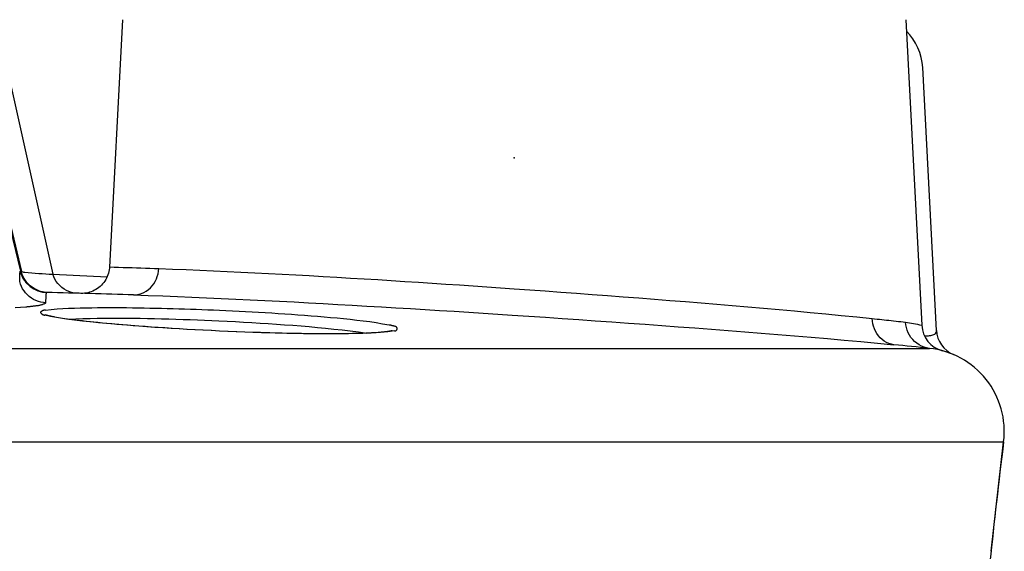
# Model space of a CAD drawing. Extents: x -160 to 260, y -170 to 127.
# Drawn here: x 189 to 193, y -92 to -90 of the extents above; entities that cross this region are included whole.
import ezdxf

# ---------------------------------------------------------------- set-up
doc = ezdxf.new("R2010")
doc.units = 0
doc.linetypes.add('PHANTOM', pattern=[15, 7.5, -1.5, 1.5, -1.5, 1.5, -1.5])
doc.layers.get('0').update_dxf_attribs({"linetype": 'CONTINUOUS'})

msp = doc.modelspace()

# ---------------------------------------------------------------- linework, layer by layer
at = {"color": 7, "linetype": 'PHANTOM'}
for p, q in [((188.4736, -89.0228), (188.9006, -90.9395)), ((188.3109, -89.0718), (188.7568, -90.9263)), ((188.3178, -89.0647), (188.7598, -90.9278)), ((141.0077, -91.2725), (192.8349, -91.2725)), ((140.6742, -91.692), (193.1684, -91.692))]:
    msp.add_line(p, q, dxfattribs=at)
at = {"color": 7, "linetype": 'CONTINUOUS'}
for p, q in [((188.3067, -89.0855), (188.7563, -90.9266)), ((189.2136, -89.797), (189.1555, -90.9073)), ((192.729, -89.797), (192.8008, -91.1686)), ((192.8668, -91.1918), (192.805, -90.0121)), ((188.9262, -91.135), (188.918, -91.1336)), ((188.9351, -91.1364), (188.9262, -91.135)), ((188.9447, -91.1379), (188.9351, -91.1364)), ((188.9551, -91.1395), (188.9447, -91.1379)), ((188.9663, -91.141), (188.9551, -91.1395)), ((188.9782, -91.1427), (188.9663, -91.141)), ((188.991, -91.1443), (188.9782, -91.1427)), ((189.0045, -91.146), (188.991, -91.1443)), ((189.0189, -91.1478), (189.0045, -91.146)), ((189.0342, -91.1496), (189.0189, -91.1478)), ((189.0502, -91.1514), (189.0342, -91.1496)), ((189.0672, -91.1532), (189.0502, -91.1514)), ((189.085, -91.1551), (189.0672, -91.1532)), ((189.1037, -91.157), (189.085, -91.1551)), ((189.1233, -91.1589), (189.1037, -91.157)), ((189.1438, -91.1608), (189.1233, -91.1589)), ((189.1653, -91.1628), (189.1438, -91.1608)), ((189.1877, -91.1648), (189.1653, -91.1628)), ((189.2111, -91.1668), (189.1877, -91.1648)), ((189.2355, -91.1688), (189.2111, -91.1668)), ((189.261, -91.1708), (189.2355, -91.1688)), ((189.2875, -91.1729), (189.261, -91.1708)), ((189.315, -91.1749), (189.2875, -91.1729)), ((189.3436, -91.1769), (189.315, -91.1749)), ((189.3733, -91.179), (189.3436, -91.1769)), ((189.4041, -91.181), (189.3733, -91.179)), ((189.436, -91.1831), (189.4041, -91.181)), ((189.469, -91.1851), (189.436, -91.1831)), ((189.5031, -91.1871), (189.469, -91.1851)), ((189.5383, -91.189), (189.5031, -91.1871)), ((189.5745, -91.191), (189.5383, -91.189)), ((189.6118, -91.1928), (189.5745, -91.191)), ((189.6486, -91.1946), (189.6118, -91.1928)), ((189.6882, -91.1964), (189.6486, -91.1946)), ((189.7261, -91.198), (189.6882, -91.1964)), ((189.7629, -91.1994), (189.7261, -91.198)), ((189.7986, -91.2007), (189.7629, -91.1994)), ((189.8332, -91.2019), (189.7986, -91.2007)), ((189.8667, -91.2029), (189.8332, -91.2019)), ((189.899, -91.2038), (189.8667, -91.2029)), ((189.9302, -91.2046), (189.899, -91.2038)), ((189.9602, -91.2053), (189.9302, -91.2046)), ((189.9891, -91.2059), (189.9602, -91.2053)), ((190.0169, -91.2063), (189.9891, -91.2059)), ((190.0436, -91.2067), (190.0169, -91.2063)), ((190.0692, -91.207), (190.0436, -91.2067)), ((190.0937, -91.2072), (190.0692, -91.207)), ((190.1172, -91.2073), (190.0937, -91.2072)), ((190.1396, -91.2073), (190.1172, -91.2073)), ((190.1611, -91.2073), (190.1396, -91.2073)), ((190.2105, -91.2069), (190.1914, -91.2071)), ((190.2286, -91.2066), (190.2105, -91.2069)), ((190.2458, -91.2063), (190.2286, -91.2066)), ((190.2621, -91.2059), (190.2458, -91.2063)), ((190.2776, -91.2055), (190.2621, -91.2059)), ((190.2921, -91.205), (190.2776, -91.2055)), ((190.3058, -91.2045), (190.2921, -91.205)), ((190.3186, -91.2039), (190.3058, -91.2045)), ((190.3305, -91.2033), (190.3186, -91.2039)), ((190.3417, -91.2027), (190.3305, -91.2033)), ((190.3521, -91.2021), (190.3417, -91.2027)), ((190.3617, -91.2014), (190.3521, -91.2021)), ((190.3705, -91.2007), (190.3617, -91.2014)), ((193.1119, -92.1835), (193.1684, -91.692))]:
    msp.add_line(p, q, dxfattribs=at)
at = {"color": 7, "linetype": 'PHANTOM'}
for points in [[(188.7523, -90.9726), (188.7523, -90.9631), (188.7524, -90.95), (188.7527, -90.9403), (188.7532, -90.9338), (188.7537, -90.9297), (188.7545, -90.9271), (188.7551, -90.9266, -1)], [(188.7551, -90.9266), (188.7559, -90.9266), (188.7563, -90.9266, -1)], [(188.7598, -90.9278), (188.7657, -90.9292), (188.7687, -90.9297, -1)], [(188.7687, -90.9297), (188.7731, -90.9302), (188.7753, -90.9305, -1)], [(188.8625, -91.0206), (188.8574, -91.0198), (188.8549, -91.0193, -1)], [(188.8754, -91.0219), (188.8702, -91.0217), (188.8676, -91.0215, -1)], [(188.8701, -91.0681), (188.8702, -91.0585), (188.8704, -91.0454), (188.8709, -91.0357), (188.8714, -91.0292), (188.8721, -91.025), (188.873, -91.0223), (188.8736, -91.0218, -1)], [(188.7325, -91.0897), (188.7792, -91.0859, 0.011126), (188.8258, -91.0807, 0.108359), (188.8701, -91.0681)], [(188.8911, -91.1293), (188.8657, -91.1232, -0.270904), (188.8453, -91.1107, -0.247099), (188.8683, -91.1011), (188.8941, -91.0976), (188.92, -91.0953), (188.946, -91.0937), (188.972, -91.0924), (188.998, -91.0915), (189.024, -91.0907), (189.05, -91.0902), (189.076, -91.0898), (189.102, -91.0895), (189.1281, -91.0894), (189.1543, -91.0893), (189.1803, -91.0894), (189.2063, -91.0895), (189.2323, -91.0897), (189.2583, -91.09), (189.2847, -91.0904), (189.3107, -91.0908), (189.3367, -91.0913), (189.3627, -91.0918), (189.3887, -91.0925), (189.4147, -91.0931), (189.4408, -91.0938), (189.4668, -91.0946), (189.4923, -91.0954), (189.5183, -91.0963), (189.5443, -91.0972), (189.5703, -91.0981), (189.5963, -91.0991), (189.6223, -91.1001), (189.6485, -91.1013)], [(189.6485, -91.1013), (189.6779, -91.1026), (189.7073, -91.104), (189.7367, -91.1054), (189.766, -91.107), (189.7954, -91.1085), (189.8248, -91.1102), (189.8542, -91.1119), (189.8836, -91.1137), (189.9129, -91.1155), (189.9423, -91.1174), (189.9717, -91.1194), (190.001, -91.1215), (190.0304, -91.1237), (190.0597, -91.126), (190.089, -91.1283), (190.1183, -91.1308), (190.1477, -91.1334), (190.177, -91.1361), (190.2062, -91.139), (190.2355, -91.142), (190.2648, -91.1453), (190.294, -91.1489), (190.3232, -91.1526), (190.3523, -91.1567), (190.3813, -91.1616), (190.4101, -91.1675, -0.029164), (190.4386, -91.1745, -1.041836), (190.434, -91.1933), (190.4048, -91.198)]]:
    msp.add_lwpolyline(points, format="xyb", dxfattribs=at)
for points in [[(188.8736, -91.0218), (188.862, -91.021), (188.8506, -91.0188), (188.8394, -91.0156), (188.8285, -91.0115), (188.818, -91.0065), (188.808, -91.0006), (188.7987, -90.9937), (188.79, -90.986), (188.782, -90.9776), (188.7749, -90.9684), (188.7686, -90.9587), (188.7631, -90.9484), (188.7585, -90.9378), (188.7551, -90.9266)], [(188.7568, -90.9263), (188.7582, -90.9273), (188.7598, -90.9278)], [(188.8676, -91.0215), (188.8566, -91.0199), (188.8458, -91.0173), (188.8353, -91.0137), (188.8252, -91.0093), (188.8154, -91.0041), (188.8061, -90.998), (188.7973, -90.9912), (188.7893, -90.9836), (188.7819, -90.9753), (188.7753, -90.9664), (188.7694, -90.957), (188.7642, -90.9472), (188.7599, -90.9369), (188.7568, -90.9263)], [(188.7675, -90.9496), (188.7656, -90.9454), (188.7639, -90.9411), (188.7624, -90.9367), (188.761, -90.9323), (188.7598, -90.9278)], [(188.7753, -90.9305), (188.791, -90.9321), (188.8066, -90.9335), (188.8224, -90.9346), (188.838, -90.9358), (188.8537, -90.9368), (188.8693, -90.9378), (188.885, -90.9387), (188.9006, -90.9395)], [(188.9006, -90.9395), (188.9311, -90.9411), (188.9617, -90.9426), (188.9923, -90.944), (189.0229, -90.9454), (189.0535, -90.9468), (189.084, -90.9481), (189.1146, -90.9494), (189.1452, -90.9507)], [(189.0085, -91.0252), (188.9964, -91.0241), (188.9845, -91.0213), (188.9729, -91.0174), (188.9618, -91.0124), (188.9512, -91.0063), (188.9413, -90.9992), (188.9323, -90.991), (188.9241, -90.982), (188.9167, -90.9722), (188.9103, -90.9619), (188.9048, -90.951), (188.9006, -90.9395)], [(189.1558, -90.9072), (189.1759, -90.9078), (189.196, -90.9084), (189.2161, -90.909), (189.2363, -90.9096), (189.2564, -90.9102), (189.2765, -90.9108), (189.2966, -90.9114), (189.3168, -90.9121), (189.3369, -90.9127), (189.357, -90.9134), (189.3771, -90.914)], [(189.2637, -91.0324), (189.2757, -91.0319), (189.2872, -91.0298), (189.2987, -91.0263), (189.3098, -91.0216), (189.3203, -91.0157), (189.3301, -91.0087), (189.339, -91.0007), (189.3471, -90.9918), (189.3543, -90.9821), (189.3605, -90.9718), (189.3657, -90.9609), (189.37, -90.9497), (189.3734, -90.9381), (189.3759, -90.9263), (189.3771, -90.914)], [(189.3771, -90.914), (189.4385, -90.9162), (189.4999, -90.9186), (189.5613, -90.9212), (189.6226, -90.9239), (189.684, -90.9267), (189.7453, -90.9297), (189.807, -90.9327), (189.8683, -90.9359), (189.9296, -90.9391), (189.9909, -90.9425), (190.0522, -90.9459), (190.1136, -90.9494), (190.1749, -90.953), (190.2363, -90.9566), (190.2976, -90.9603), (190.3589, -90.964), (190.4202, -90.9679), (190.4815, -90.9717), (190.5428, -90.9757), (190.6041, -90.9797), (190.6654, -90.9837), (190.7266, -90.9878), (190.7877, -90.9919), (190.8489, -90.9961), (190.9102, -91.0003), (190.9713, -91.0046)], [(188.8701, -91.0681), (188.8585, -91.0671), (188.8472, -91.0649), (188.836, -91.0616), (188.8251, -91.0575), (188.8147, -91.0524), (188.8048, -91.0465), (188.7955, -91.0396), (188.7868, -91.032), (188.779, -91.0235), (188.7719, -91.0143), (188.7656, -91.0046), (188.7602, -90.9944), (188.7556, -90.9837), (188.7523, -90.9726)], [(188.8549, -91.0193), (188.8449, -91.0167), (188.8351, -91.013), (188.8259, -91.0086), (188.8167, -91.0035), (188.808, -90.9977), (188.7998, -90.9912), (188.7921, -90.984), (188.785, -90.9763), (188.7785, -90.9681), (188.7726, -90.9594), (188.7677, -90.9501)], [(188.8778, -91.0219), (188.8748, -91.0218), (188.8717, -91.0216), (188.8686, -91.0214), (188.8655, -91.021), (188.8625, -91.0206)], [(190.9713, -91.0046), (191.0413, -91.0096), (191.1112, -91.0146), (191.1811, -91.0197), (191.2511, -91.0249), (191.321, -91.0301), (191.3909, -91.0354), (191.4609, -91.0407), (191.5308, -91.0461), (191.6007, -91.0516), (191.6706, -91.0572), (191.7409, -91.0628), (191.8108, -91.0685), (191.8807, -91.0743), (191.9506, -91.0802), (192.0205, -91.0861), (192.0903, -91.0922), (192.1602, -91.0983), (192.23, -91.1046), (192.2999, -91.111), (192.3697, -91.1176), (192.4395, -91.1243), (192.5093, -91.1312), (192.5786, -91.1384)], [(189.2637, -91.0324), (189.3291, -91.0346), (189.3945, -91.037), (189.4599, -91.0395), (189.5253, -91.0422), (189.5907, -91.0451), (189.6561, -91.048), (189.722, -91.0511), (189.7873, -91.0542), (189.8526, -91.0575), (189.918, -91.0608), (189.9834, -91.0642), (190.0487, -91.0677), (190.1141, -91.0713), (190.1796, -91.0749), (190.245, -91.0786), (190.3103, -91.0823), (190.3757, -91.0861), (190.441, -91.09), (190.5063, -91.0939), (190.5717, -91.0979), (190.637, -91.1019), (190.7023, -91.106), (190.7674, -91.1101), (190.8327, -91.1143), (190.898, -91.1185), (190.9631, -91.1228)], [(189.6486, -91.1947), (189.6124, -91.193), (189.5762, -91.1912), (189.5401, -91.1892), (189.5039, -91.1872), (189.4677, -91.1851), (189.4316, -91.1829), (189.3954, -91.1805), (189.3593, -91.1781), (189.3231, -91.1755), (189.287, -91.1729), (189.2509, -91.1701), (189.2148, -91.1671), (189.1787, -91.1641), (189.1426, -91.1608), (189.1065, -91.1573), (189.0705, -91.1537), (189.0345, -91.1497), (188.9985, -91.1454), (188.9626, -91.1407), (188.9268, -91.1355), (188.8911, -91.1293)], [(188.9722, -91.1419), (189.0043, -91.14), (189.0363, -91.1388), (189.0684, -91.1378), (189.1006, -91.1372), (189.1323, -91.1368), (189.1644, -91.1367), (189.1965, -91.1366), (189.2286, -91.1368), (189.2607, -91.1371), (189.2931, -91.1375), (189.3252, -91.138), (189.3573, -91.1387), (189.3894, -91.1394), (189.4215, -91.1403), (189.4536, -91.1412), (189.4857, -91.1422), (189.5178, -91.1433), (189.5499, -91.1445), (189.582, -91.1458), (189.6141, -91.1471), (189.6463, -91.1486)], [(189.6463, -91.1486), (189.6832, -91.1503), (189.7201, -91.1523), (189.757, -91.1543), (189.7939, -91.1564), (189.8308, -91.1586), (189.8677, -91.161), (189.9046, -91.1635), (189.9414, -91.1661), (189.9783, -91.1689), (190.0151, -91.1718), (190.0519, -91.175), (190.0887, -91.1783), (190.1255, -91.1818), (190.1623, -91.1856), (190.199, -91.1896), (190.2357, -91.194), (190.2724, -91.1989), (190.3089, -91.2044)], [(190.9631, -91.1228), (191.0376, -91.1277), (191.1121, -91.1327), (191.1867, -91.1378), (191.2612, -91.143), (191.3357, -91.1482), (191.4102, -91.1534), (191.4847, -91.1588), (191.5592, -91.1642), (191.6337, -91.1697), (191.7082, -91.1752), (191.7827, -91.1808), (191.8572, -91.1865), (191.9317, -91.1923), (192.0062, -91.1981), (192.0806, -91.204), (192.1551, -91.2101), (192.2295, -91.2162), (192.304, -91.2225), (192.3784, -91.2289), (192.4528, -91.2354), (192.5272, -91.2421), (192.6016, -91.249), (192.6759, -91.2563)], [(192.5786, -91.1384), (192.5893, -91.1396), (192.6, -91.1407), (192.6106, -91.1419), (192.6213, -91.143), (192.632, -91.1442), (192.6426, -91.1453), (192.6533, -91.1465), (192.6639, -91.1477), (192.6746, -91.1488), (192.6853, -91.15), (192.6958, -91.1512), (192.7065, -91.1523), (192.7172, -91.1535), (192.7279, -91.1547)], [(192.6759, -91.2563), (192.6643, -91.2543), (192.653, -91.2506), (192.6422, -91.2456), (192.632, -91.2396), (192.6225, -91.2325), (192.6138, -91.2245), (192.606, -91.2155), (192.5992, -91.2058), (192.5934, -91.1955), (192.5885, -91.1846), (192.5846, -91.1734), (192.5816, -91.162), (192.5795, -91.1503), (192.5786, -91.1384)], [(192.7279, -91.1547), (192.7369, -91.1559), (192.7459, -91.1572), (192.7549, -91.1586), (192.7639, -91.1603), (192.7728, -91.1622), (192.7817, -91.1642), (192.7906, -91.1663), (192.7994, -91.1686)], [(192.8349, -91.2725), (192.8228, -91.2705), (192.811, -91.2669), (192.7996, -91.2622), (192.7887, -91.2564), (192.7784, -91.2496), (192.7689, -91.2418), (192.7602, -91.2331), (192.7525, -91.2235), (192.7457, -91.2131), (192.7401, -91.2022), (192.7354, -91.1908), (192.7317, -91.179), (192.7291, -91.167), (192.7279, -91.1547)], [(190.4048, -91.198), (190.3671, -91.2014), (190.3293, -91.2036), (190.2915, -91.2052), (190.2537, -91.2062), (190.2159, -91.2069), (190.1781, -91.2073), (190.1402, -91.2074), (190.1024, -91.2073), (190.0646, -91.207), (190.0267, -91.2065), (189.9889, -91.2059), (189.9511, -91.2051), (189.9133, -91.2042), (189.8755, -91.2032), (189.8376, -91.202), (189.7998, -91.2008), (189.762, -91.1994), (189.7242, -91.198), (189.6864, -91.1964), (189.6486, -91.1947)], [(192.8131, -91.2167), (192.8178, -91.2165), (192.8225, -91.2162), (192.8271, -91.216), (192.8318, -91.2156), (192.8362, -91.2151), (192.8409, -91.2144), (192.8455, -91.2135), (192.8504, -91.2122), (192.8548, -91.2106), (192.8589, -91.2082), (192.8625, -91.2051), (192.8651, -91.2011), (192.8666, -91.1963), (192.8668, -91.1918)]]:
    msp.add_lwpolyline(points, dxfattribs=at)
at = {"color": 7, "linetype": 'CONTINUOUS'}
for points in [[(189.1555, -90.9072), (189.1551, -90.9123), (189.1541, -90.92), (189.1527, -90.9277), (189.1507, -90.9353), (189.1483, -90.9428), (189.1455, -90.9501), (189.1421, -90.9572), (189.1384, -90.964), (189.1342, -90.9707), (189.1296, -90.977), (189.1246, -90.9831), (189.1193, -90.9888), (189.1136, -90.9942), (189.1076, -90.9992), (189.1012, -91.0038), (189.0946, -91.0081), (189.0878, -91.0119), (189.0807, -91.0152), (189.0734, -91.0181), (189.066, -91.0206), (189.0584, -91.0226), (189.0507, -91.0241), (189.0429, -91.0251), (189.0351, -91.0256), (189.0273, -91.0256)], [(188.918, -91.1336), (188.9105, -91.1323), (188.907, -91.1316), (188.9037, -91.131), (188.9005, -91.1304), (188.8975, -91.1298), (188.8947, -91.1292), (188.892, -91.1286), (188.8895, -91.128), (188.8871, -91.1275), (188.8848, -91.127), (188.8827, -91.1265), (188.8807, -91.126), (188.8789, -91.1255), (188.8772, -91.125), (188.8756, -91.1246), (188.8742, -91.1242), (188.8729, -91.1238), (188.8718, -91.1235), (188.8708, -91.1231), (188.8699, -91.1228), (188.8693, -91.1226), (188.8687, -91.1224)], [(190.1914, -91.2071), (190.1714, -91.2072), (190.1611, -91.2073)], [(190.4233, -91.1934), (190.4225, -91.1936), (190.4218, -91.1938), (190.421, -91.194), (190.42, -91.1943), (190.4188, -91.1946), (190.4174, -91.1949), (190.4159, -91.1952), (190.4143, -91.1955), (190.4125, -91.1958), (190.4105, -91.1961), (190.4084, -91.1965), (190.4061, -91.1968), (190.4037, -91.1972), (190.4012, -91.1975), (190.3984, -91.1979), (190.3955, -91.1982), (190.3925, -91.1986), (190.3893, -91.1989), (190.3859, -91.1993), (190.3823, -91.1996), (190.3785, -91.2), (190.3746, -91.2003), (190.3705, -91.2007)]]:
    msp.add_lwpolyline(points, dxfattribs=at)
for centre, radius, start, end in [((192.5553, -90.0251), 0.25, 3, 45.1331), ((188.8777, -90.8969), 0.125, 193.7425, 268.6688), ((187.7213, -140.6626), 49.6542, 88.21995, 88.67021), ((192.9257, -91.1625), 0.125, 183, 255.0026), ((192.9916, -91.1852), 0.125, 183, 247.0076), ((187.7213, -140.6626), 49.6542, 84.08893, 84.27333), ((192.7963, -91.6455), 0.375, 352.8765, 84.0889), ((217.9754, -94.7922), 25, 172.87647, 174.11798)]:
    msp.add_arc(centre, radius, start, end, dxfattribs=at)
msp.add_point((190.9713, -90.4176), dxfattribs=at)

doc.saveas('drawing.dxf')
